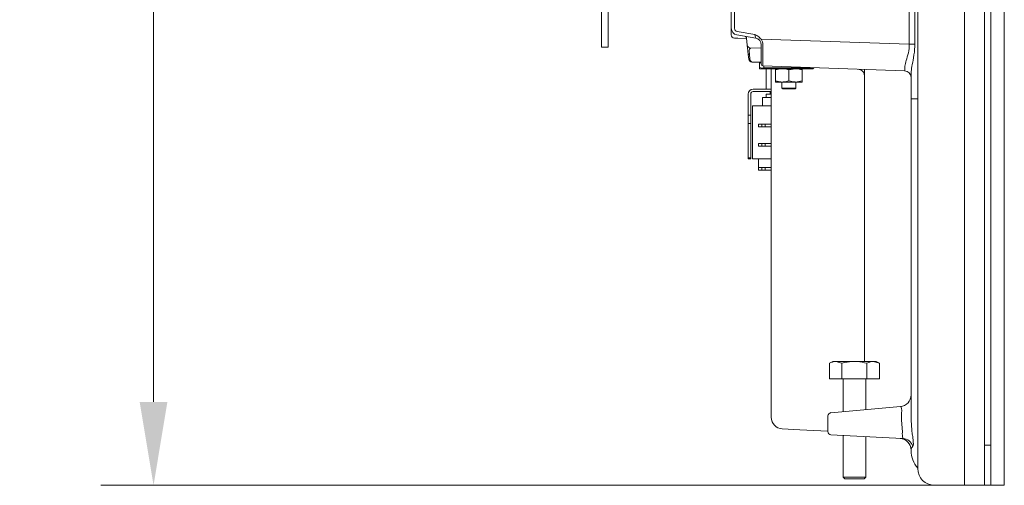
# Model space of a CAD drawing. Extents: x 465 to 5602, y 1234 to 4630.
# Drawn here: x 465 to 761, y 2947 to 3086 of the extents above; entities that cross this region are included whole.
import ezdxf

# ---------------------------------------------------------------- set-up
doc = ezdxf.new("R2010")
doc.units = 0
doc.header["$LTSCALE"] = 5
doc.layers.add('LAYER14', color=30, linetype='Continuous')
doc.styles.add('Brunner 2014', font='arial.ttf', dxfattribs={"height": 35})
doc.dimstyles.new('Brunner 2014', dxfattribs={"dimscale": 5, "dimtxt": 35, "dimasz": 5, "dimexe": 3.175, "dimexo": 0, "dimgap": 0.762, "dimtad": 1, "dimdec": 0, "dimrnd": 1e-08, "dimtxsty": 'Brunner 2014', "dimcen": 0.09, "dimdle": 10, "dimclrd": 7, "dimclre": 7, "dimclrt": 7, "dimadec": 1, "dimazin": 2, "dimtfac": 0.666667, "dimtdec": 0, "dimtmove": 0, "dimatfit": 3, "dimldrblk": 'Filled-1', "dimfxl": 1, "dimtolj": 1, "dimlwd": 5, "dimlwe": 5, "dimarcsym": 0})

# ---------------------------------------------------------------- blocks, each defined once
blk = doc.blocks.new('*D148')
at = {"layer": 'Defpoints', "color": 0, "lineweight": 5}
for p in [(708.01, 4330.97), (505.51, 2946.54), (740.01, 2946.54)]:
    blk.add_point(p, dxfattribs=at)
at = {"layer": 'LAYER14', "color": 7, "linetype": 'Continuous', "lineweight": 5}
for p, q in [((708.01, 4330.97), (489.63, 4330.97)), ((505.51, 4305.97), (505.51, 2971.54)), ((740.01, 2946.54), (489.63, 2946.54))]:
    blk.add_line(p, q, dxfattribs=at)
at = {"layer": 'LAYER14', "color": 7, "lineweight": 5}
for points in [[(501.34, 4305.97), (509.67, 4305.97), (505.51, 4330.97)], [(501.34, 2971.54), (509.67, 2971.54), (505.51, 2946.54)]]:
    blk.add_solid(points, dxfattribs=at)
at = {"layer": 'LAYER14', "color": 7, "insert": (465.93, 3661.81), "char_height": 35, "attachment_point": 2, "rotation": 90, "style": 'Brunner 2014'}
blk.add_mtext('\\A1;1384', dxfattribs=at)
blk = doc.blocks.new('Filled-1')
at = {"color": 0}
for p, q in [((0, 0), (-1, 0.167)), ((-1, 0.167), (-1, -0.167)), ((-1, 0), (0, 0)), ((-1, -0.167), (0, 0))]:
    blk.add_line(p, q, dxfattribs=at)
at = {"color": 0, "flags": 128}
blk.add_lwpolyline([(-1, -0.167), (0, 0), (-1, 0.167), (-1, -0.167)], dxfattribs=at)
at = {"color": 0}
blk.add_solid([(-1, -0.167), (0, 0), (-1, 0.167), (-1, -0.167)], dxfattribs=at)

msp = doc.modelspace()

# ---------------------------------------------------------------- linework, layer by layer
at = {"color": 7, "linetype": 'Continuous', "lineweight": 0}
for p, q in [((749.01, 3926.54), (749.01, 2946.54)), ((749.01, 3926.54), (749.01, 2946.54)), ((755.01, 2946.54), (755.01, 3926.54)), ((755.01, 2946.54), (755.01, 3926.54)), ((757.01, 2946.54), (757.01, 3926.54)), ((761.01, 2946.54), (761.01, 3926.54)), ((735.01, 3921.54), (735.01, 2951.54)), ((679.01, 3083.7), (679.01, 3646.16)), ((679.97, 3646.16), (679.97, 3083.7)), ((732.47, 3078.88), (732.47, 3333.48)), ((734.12, 3333.48), (734.12, 3078.88)), ((679.01, 3081.72), (679.01, 3083.7)), ((686.35, 3080.73), (680.66, 3081.73)), ((680.8, 3082.72), (686.08, 3081.79)), ((680.94, 3080.69), (679.97, 3080.72)), ((683.61, 3080.59), (680.94, 3080.69)), ((683.81, 3078.65), (683.6, 3080.68)), ((684, 3076.92), (683.81, 3078.65)), ((687.94, 3080.44), (732.47, 3078.88)), ((688.01, 3072.92), (688.01, 3078.79)), ((734.12, 3078.88), (732.47, 3078.88)), ((684.25, 3074.47), (684.11, 3075.87)), ((684.51, 3075.9), (684.62, 3074.47)), ((688.01, 3077.87), (684.84, 3077.76)), ((684.25, 3074.47), (684.62, 3074.47)), ((685.32, 3073.57), (685.25, 3073.57)), ((687.52, 3073.57), (685.32, 3073.57)), ((687.51, 3073.57), (687.51, 3073.26)), ((687.51, 3071.88), (687.51, 3073.26)), ((688.01, 3073.57), (687.52, 3073.57)), ((731.08, 3070.94), (688.49, 3072.42)), ((688.81, 3072.41), (688.81, 3071.87)), ((687.51, 3071.57), (687.51, 3071.88)), ((687.51, 3071.57), (689.11, 3071.57)), ((688.81, 3071.87), (689.11, 3071.57)), ((688.81, 3071.87), (689.26, 3071.87)), ((689.55, 3071.57), (689.11, 3071.57)), ((689.26, 3071.87), (703.81, 3071.87)), ((689.51, 3071.57), (689.51, 3065.45)), ((703.51, 3071.57), (689.55, 3071.57)), ((691.01, 3071.57), (691.01, 2966.96)), ((692.31, 3071.21), (692.31, 3067.93)), ((696.31, 3071.21), (698.31, 3071.57)), ((696.31, 3071.21), (696.31, 3067.93)), ((700.31, 3071.21), (700.31, 3071.57)), ((700.31, 3071.21), (700.31, 3067.93)), ((703.51, 3071.57), (703.81, 3071.87)), ((703.81, 3071.87), (703.81, 3071.89)), ((719.01, 2983.74), (719.01, 3071.36)), ((733.01, 3062.55), (733.01, 3070.25)), ((692.31, 3067.93), (692.31, 3067.57)), ((694.31, 3067.57), (692.31, 3067.57)), ((694.21, 3067.57), (694.21, 3065.72)), ((698.31, 3067.57), (694.31, 3067.57)), ((700.31, 3067.93), (698.31, 3067.57)), ((700.31, 3067.57), (698.31, 3067.57)), ((698.41, 3065.72), (698.41, 3067.57)), ((684.11, 3057.65), (684.11, 3063.95)), ((684.86, 3057.65), (684.86, 3063.95)), ((685.61, 3065.45), (691.01, 3065.45)), ((685.61, 3064.7), (691.01, 3064.7)), ((689.51, 3063.95), (689.51, 3062.95)), ((691.01, 3063.95), (689.51, 3063.95)), ((690.66, 3064.7), (690.66, 3063.95)), ((694.21, 3065.72), (694.46, 3065.57)), ((694.21, 3065.72), (698.41, 3065.72)), ((694.46, 3065.57), (698.16, 3065.57)), ((698.16, 3065.57), (698.41, 3065.72)), ((685.36, 3060.45), (691.01, 3060.45)), ((685.36, 3057.65), (685.36, 3060.45)), ((688.41, 3062.95), (688.41, 3060.45)), ((688.41, 3062.95), (689.81, 3062.95)), ((691.01, 3062.95), (689.81, 3062.95)), ((733.01, 2982.75), (733.01, 3062.55)), ((684.11, 3057.65), (684.86, 3057.65)), ((684.11, 3055.11), (684.11, 3057.65)), ((684.86, 3055.11), (684.86, 3057.65)), ((685.36, 3047.35), (685.36, 3057.65)), ((684.11, 3055.11), (684.86, 3055.11)), ((684.11, 3044.81), (684.11, 3055.11)), ((684.86, 3044.81), (684.86, 3055.11)), ((687.21, 3054.88), (687.21, 3054.08)), ((688.21, 3054.88), (687.21, 3054.88)), ((688.21, 3054.08), (688.21, 3054.88)), ((688.21, 3054.88), (689.21, 3054.88)), ((689.21, 3054.88), (689.21, 3054.08)), ((689.21, 3054.88), (691.01, 3054.88)), ((688.21, 3054.08), (687.21, 3054.08)), ((689.21, 3054.08), (688.21, 3054.08)), ((689.21, 3054.08), (691.01, 3054.08)), ((687.21, 3048.28), (687.21, 3049.08)), ((687.21, 3049.08), (688.21, 3049.08)), ((688.21, 3048.28), (688.21, 3049.08)), ((688.21, 3049.08), (689.21, 3049.08)), ((689.21, 3049.08), (689.21, 3048.28)), ((689.21, 3049.08), (691.01, 3049.08)), ((685.36, 3044.55), (685.36, 3047.35)), ((688.21, 3048.28), (687.21, 3048.28)), ((689.21, 3048.28), (688.21, 3048.28)), ((689.21, 3048.28), (691.01, 3048.28)), ((684.11, 3044.81), (684.86, 3044.81)), ((684.11, 3044.55), (684.11, 3044.81)), ((684.11, 3044.55), (684.86, 3044.55)), ((684.86, 3044.55), (684.86, 3044.81)), ((691.01, 3044.55), (685.36, 3044.55)), ((687.21, 3041.95), (687.21, 3044.55)), ((687.21, 3041.95), (687.21, 3041.15)), ((688.21, 3041.95), (687.21, 3041.95)), ((687.21, 3041.15), (688.21, 3041.15)), ((688.21, 3041.15), (688.21, 3041.95)), ((688.21, 3041.95), (689.21, 3041.95)), ((689.21, 3041.15), (688.21, 3041.15)), ((689.21, 3041.95), (689.21, 3041.15)), ((689.21, 3041.95), (691.01, 3041.95)), ((689.21, 3041.15), (691.01, 3041.15)), ((709.51, 2983.74), (708.5, 2983.16)), ((709.51, 2983.74), (710.38, 2983.74)), ((712.25, 2983.16), (710.38, 2983.74)), ((710.38, 2983.74), (716.01, 2983.74)), ((716.01, 2983.74), (721.64, 2983.74)), ((723.51, 2983.16), (721.64, 2983.74)), ((721.64, 2983.74), (722.51, 2983.74)), ((723.51, 2983.16), (722.51, 2983.74)), ((708.5, 2978.44), (708.5, 2983.16)), ((712.25, 2978.44), (712.25, 2983.16)), ((719.76, 2978.44), (719.76, 2983.16)), ((723.51, 2978.44), (723.51, 2983.16)), ((733.01, 2966.13), (733.01, 2982.75)), ((708.5, 2978.44), (712.25, 2978.44)), ((712.25, 2978.44), (719.76, 2978.44)), ((712.61, 2978.44), (712.61, 2968.65)), ((719.41, 2969.25), (719.41, 2978.44)), ((719.76, 2978.44), (723.51, 2978.44)), ((708.92, 2968.33), (729.81, 2970.16)), ((708.01, 2966.35), (708.01, 2967.34)), ((708.01, 2963.69), (708.01, 2966.35)), ((730.11, 2966.13), (730.11, 2968.21)), ((730.39, 2962.56), (730.11, 2966.13)), ((733.01, 2966.13), (733.2, 2963.11)), ((699.57, 2963.19), (694.32, 2963.47)), ((708.01, 2962.75), (699.57, 2963.19)), ((708.01, 2962.7), (708.01, 2963.69)), ((733.2, 2963.11), (733.21, 2962.99)), ((730.29, 2960.58), (708.95, 2961.7)), ((712.61, 2961.51), (712.61, 2948.94)), ((719.41, 2948.94), (719.41, 2961.15)), ((730.29, 2960.58), (730.59, 2960.61)), ((730.42, 2962.51), (730.39, 2962.56)), ((733.01, 2956.97), (733.01, 2957.12)), ((755.01, 2958.54), (757.01, 2958.54)), ((712.61, 2948.94), (713.11, 2948.44)), ((719.41, 2948.94), (712.61, 2948.94)), ((718.91, 2948.44), (713.11, 2948.44)), ((718.91, 2948.44), (719.41, 2948.94)), ((740.01, 2946.54), (749.01, 2946.54)), ((740.01, 2946.54), (749.01, 2946.54)), ((755.01, 2946.54), (749.01, 2946.54)), ((755.01, 2946.54), (749.01, 2946.54)), ((755.01, 2946.54), (757.01, 2946.54)), ((757.01, 2946.54), (761.01, 2946.54))]:
    msp.add_line(p, q, dxfattribs=at)
at = {"color": 8, "linetype": 'Continuous', "lineweight": 0}
msp.add_line((719.47, 2978.44), (719.41, 2978.37), dxfattribs=at)
at = {"color": 7, "linetype": 'Continuous', "lineweight": 0}
for centre, radius, start, end in [((681.01, 3083.7), 2, 180, 260), ((680.01, 3081.72), 1, 180, 268), ((680.97, 3083.7), 1, 180, 260), ((682.61, 3080.57), 1, 30.3411, 43.9042), ((684.81, 3078.76), 1, 186, 272), ((686.01, 3078.76), 2, 0, 80), ((681.85, 3075.67), 2.67, 5.1096, 20.042), ((685.25, 3074.57), 1, 186, 270), ((685.48, 3074.41), 0.857, 176.5148, 259.7719), ((688.51, 3072.92), 0.5, 180, 268), ((731.01, 3068.94), 2, 0, 88), ((685.61, 3063.95), 1.5, 90, 180), ((685.61, 3063.95), 0.75, 90, 180), ((729.51, 2973.65), 3.5, 275, 0), ((694.51, 2966.96), 3.5, 180.3514, 267), ((709.01, 2967.34), 1, 95, 180), ((709.01, 2962.7), 1, 180, 267), ((729.51, 2957.12), 3.5, 0, 87), ((734.84, 2961.96), 4.46, 172.9313, 197.6031), ((730.19, 2957.05), 3.58, 20.1027, 83.5064), ((741.01, 2956.97), 8, 180, 221.4096), ((740.01, 2951.54), 5, 180, 270)]:
    msp.add_arc(centre, radius, start, end, dxfattribs=at)
for centre, major_axis, ratio, start_param, end_param in [((686.01, 3081.81), (-0.35, 1.08), 0.053667, 3.113106, 4.677842), ((688.51, 3080.43), (0.02, 8), 0.002178, 1.791004, 3.141521), ((685.12, 3075.77), (-0.31, 1.99), 0.349965, 6.241305, 7.376926), ((709.38, 3024.88), (86.6, 0), 0.57735, 1.820151, 1.826113), ((709.38, 3120.26), (86.6, 0), 0.57735, 4.457072, 4.475028), ((731.01, 3078.94), (-0.07, 8.01), 0.008703, 3.141213, 3.65958), ((741.01, 3062.55), (8, 0), 0.013091, 3.141593, 3.864327), ((729.51, 2968.13), (0.35, 2.03), 0.284726, 4.80235, 6.358011)]:
    msp.add_ellipse(centre, major_axis=major_axis, ratio=ratio, start_param=start_param, end_param=end_param, dxfattribs=at)
for points, knots in [([(686.08, 3081.79), (686.08, 3081.79), (686.15, 3081.75), (686.46, 3081.6), (687.16, 3081.25), (687.64, 3080.75), (687.94, 3080.44)], [0, 0, 0, 0, 0.004308, 0.10314, 0.451024, 1, 1, 1, 1]), ([(683.6, 3080.68), (683.59, 3080.72), (683.58, 3080.83), (683.53, 3080.97), (683.48, 3081.06), (683.47, 3081.08)], [0, 0, 0, 0, 0.334316, 0.853386, 1, 1, 1, 1]), ([(687.94, 3080.44), (688.1, 3080.16), (688.42, 3079.61), (688.46, 3078.99), (688.49, 3078.68)], [0, 0, 0, 0, 0.503252, 1, 1, 1, 1]), ([(731.1, 3071.99), (731.18, 3072.48), (731.34, 3073.47), (732.1, 3075.67), (732.46, 3077.59), (732.47, 3078.7), (732.47, 3078.88)], [0, 0, 0, 0, 0.303914, 0.608284, 0.936007, 1, 1, 1, 1]), ([(734.12, 3078.88), (734.12, 3078.66), (734.1, 3077.29), (733.82, 3074.95), (733.2, 3072.18), (733.07, 3070.88), (733.01, 3070.25)], [0, 0, 0, 0, 0.06828, 0.412335, 0.714552, 1, 1, 1, 1]), ([(684.11, 3075.87), (684.11, 3075.87), (684.1, 3075.93), (684.09, 3076.03), (684.05, 3076.38), (684.02, 3076.68), (684, 3076.92)], [0, 0, 0, 0, 0.009421, 0.146342, 0.283231, 1, 1, 1, 1]), ([(684.51, 3075.9), (684.41, 3075.9), (684.21, 3075.88), (684.11, 3075.87), (684.11, 3075.87), (684.11, 3075.87)], [0, 0, 0, 0, 0.432228, 0.864495, 1, 1, 1, 1]), ([(692.31, 3071.21), (692.47, 3071.27), (693.12, 3071.48), (693.8, 3071.53), (694.31, 3071.57)], [0, 0, 0, 0, 0.252564, 1, 1, 1, 1]), ([(692.31, 3071.57), (692.31, 3071.57), (692.31, 3071.57), (692.31, 3071.38), (692.31, 3071.21)], [0, 0, 0, 0, 0.070185, 1, 1, 1, 1]), ([(694.31, 3071.57), (694.49, 3071.57), (695.16, 3071.55), (695.82, 3071.35), (696.31, 3071.21)], [0, 0, 0, 0, 0.264672, 1, 1, 1, 1]), ([(698.31, 3071.57), (698.35, 3071.57), (699.03, 3071.57), (699.69, 3071.38), (700.31, 3071.21)], [0, 0, 0, 0, 0.070185, 1, 1, 1, 1]), ([(719.01, 3069.43), (719.01, 3069.43), (719.01, 3069.73), (718.89, 3070.28), (718.4, 3070.92), (717.78, 3071.33), (717.29, 3071.39), (717.08, 3071.42)], [0, 0, 0, 0, 0.002593, 0.350544, 0.639869, 0.8415, 1, 1, 1, 1]), ([(694.31, 3067.57), (693.8, 3067.61), (693.12, 3067.67), (692.47, 3067.88), (692.31, 3067.93)], [0, 0, 0, 0, 0.747436, 1, 1, 1, 1]), ([(696.31, 3067.93), (695.82, 3067.79), (695.16, 3067.6), (694.49, 3067.58), (694.31, 3067.57)], [0, 0, 0, 0, 0.735328, 1, 1, 1, 1]), ([(698.31, 3067.57), (698.26, 3067.57), (697.58, 3067.58), (696.92, 3067.76), (696.31, 3067.93)], [0, 0, 0, 0, 0.070185, 1, 1, 1, 1]), ([(700.31, 3067.57), (700.31, 3067.57), (700.31, 3067.58), (700.31, 3067.76), (700.31, 3067.93)], [0, 0, 0, 0, 0.070185, 1, 1, 1, 1]), ([(710.38, 2983.74), (710.33, 2983.74), (709.7, 2983.73), (709.08, 2983.43), (708.5, 2983.16)], [0, 0, 0, 0, 0.0702148, 1, 1, 1, 1]), ([(716.01, 2983.74), (715.01, 2983.67), (713.74, 2983.57), (712.52, 2983.23), (712.25, 2983.16)], [0, 0, 0, 0, 0.784106, 1, 1, 1, 1]), ([(719.76, 2983.16), (718.81, 2983.4), (717.58, 2983.7), (716.31, 2983.73), (716.01, 2983.74)], [0, 0, 0, 0, 0.764304, 1, 1, 1, 1]), ([(721.64, 2983.74), (721.59, 2983.74), (720.96, 2983.73), (720.34, 2983.43), (719.76, 2983.16)], [0, 0, 0, 0, 0.070215, 1, 1, 1, 1]), ([(733.21, 2962.99), (733.23, 2962.89), (733.32, 2962.26), (733.49, 2961.19), (733.66, 2959.95), (733.71, 2959.09), (733.68, 2958.64), (733.64, 2958.48), (733.59, 2958.39), (733.57, 2958.33), (733.55, 2958.28)], [0, 0, 0, 0, 0.044711, 0.285095, 0.501404, 0.714948, 0.848081, 0.88943, 0.926209, 1, 1, 1, 1]), ([(733.42, 2958.06), (733.33, 2957.94), (732.95, 2957.5), (732.98, 2957.28), (733.01, 2957.12)], [0, 0, 0, 0, 0.259191, 1, 1, 1, 1]), ([(733.55, 2958.28), (733.55, 2958.28), (733.51, 2958.17), (733.46, 2958.11), (733.42, 2958.06)], [0, 0, 0, 0, 0.069602, 1, 1, 1, 1])]:
    msp.add_open_spline(points, degree=3, knots=knots, dxfattribs=at)
at = {"layer": 'LAYER14', "linetype": 'Continuous', "lineweight": 0}
for p, q in [((640.01, 3672.98), (640.01, 3077.98)), ((642.01, 3672.98), (642.01, 3077.98)), ((640.01, 3077.98), (642.01, 3077.98))]:
    msp.add_line(p, q, dxfattribs=at)

# ---------------------------------------------------------------- dimensions: what is measured, and where the dimension line sits
at = {"layer": 'LAYER14', "color": 7}
dim = msp.add_linear_dim(base=(505.51, 2946.54), p1=(708.01, 4330.97), p2=(740.01, 2946.54), angle=90, dimstyle='Brunner 2014', dxfattribs=at)
dim.commit()
dim.dimension.update_dxf_attribs({"geometry": '*D148', "text_midpoint": (505.51, 3661.81), "dimtype": 160})

doc.saveas('drawing.dxf')
